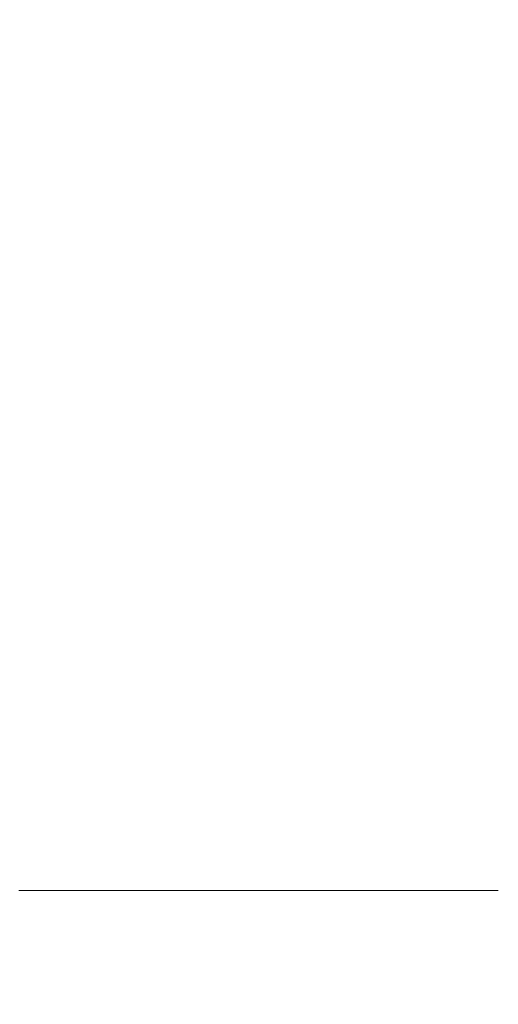
# Model space of a CAD drawing. Extents: x 0 to 1300, y -130 to 0.
# Drawn here: x 183 to 186, y -107 to -102 of the extents above; entities that cross this region are included whole.
import ezdxf

# ---------------------------------------------------------------- set-up
doc = ezdxf.new("R2010")
doc.units = 0
doc.header["$LTSCALE"] = 500
doc.header["$MEASUREMENT"] = 0
doc.layers.add('CHROM', color=253, linetype='Continuous')

msp = doc.modelspace()

# ---------------------------------------------------------------- linework, layer by layer
at = {"layer": 'CHROM', "lineweight": 0}
for points, invisible_edges in [([(183.4821, -101.5059, 1844.774), (183.4819, -102.3495, 1844.7734), (183.8715, -102.3495, 1844.0858), (183.8717, -101.5059, 1844.0863)], 15), ([(183.8715, -102.3495, 1828.9043), (183.4819, -102.3495, 1828.2166), (183.4821, -101.5059, 1828.2172), (183.8717, -101.5059, 1828.9049)], 15), ([(183.8715, -102.3495, 1844.0858), (184.2269, -102.3495, 1843.3799), (184.2269, -101.5059, 1843.3804), (183.8717, -101.5059, 1844.0863)], 15), ([(184.2269, -101.5059, 1829.6107), (184.2269, -102.3495, 1829.6102), (183.8715, -102.3495, 1828.9043), (183.8717, -101.5059, 1828.9049)], 15), ([(184.2269, -102.3495, 1843.3799), (184.5473, -102.3495, 1842.6573), (184.5474, -101.5059, 1842.6578), (184.2269, -101.5059, 1843.3804)], 15), ([(184.5474, -101.5059, 1830.3333), (184.5473, -102.3495, 1830.3328), (184.2269, -102.3495, 1829.6102), (184.2269, -101.5059, 1829.6107)], 15), ([(184.5474, -101.5059, 1842.6578), (184.5473, -102.3495, 1842.6573), (184.8317, -102.3495, 1841.9199), (184.8318, -101.5059, 1841.9204)], 15), ([(184.8317, -102.3495, 1831.0702), (184.5473, -102.3495, 1830.3328), (184.5474, -101.5059, 1830.3333), (184.8318, -101.5059, 1831.0707)], 15), ([(184.8318, -101.5059, 1841.9204), (184.8317, -102.3495, 1841.9199), (185.0795, -102.3495, 1841.1693), (185.0797, -101.5059, 1841.1698)], 15), ([(185.0795, -102.3495, 1831.8207), (184.8317, -102.3495, 1831.0702), (184.8318, -101.5059, 1831.0707), (185.0796, -101.5059, 1831.8212)], 15), ([(185.0795, -102.3495, 1841.1693), (185.2904, -102.3495, 1840.4076), (185.2904, -101.5059, 1840.4082), (185.0797, -101.5059, 1841.1698)], 15), ([(185.2904, -101.5059, 1832.583), (185.2904, -102.3495, 1832.5824), (185.0795, -102.3495, 1831.8207), (185.0796, -101.5059, 1831.8212)], 15), ([(185.2904, -102.3495, 1840.4076), (185.4635, -102.3495, 1839.6366), (185.4638, -101.5059, 1839.6371), (185.2904, -101.5059, 1840.4082)], 15), ([(185.4638, -101.5059, 1833.354), (185.4635, -102.3495, 1833.3535), (185.2904, -102.3495, 1832.5824), (185.2904, -101.5059, 1832.583)], 15), ([(185.5986, -102.3495, 1834.1323), (185.4635, -102.3495, 1833.3535), (185.4638, -101.5059, 1833.354), (185.5988, -101.5059, 1834.1328)], 15), ([(185.4638, -101.5059, 1839.6371), (185.4635, -102.3495, 1839.6366), (185.5986, -102.3495, 1838.8578), (185.5988, -101.5059, 1838.8583)], 15), ([(185.6953, -102.3495, 1834.9167), (185.5986, -102.3495, 1834.1323), (185.5988, -101.5059, 1834.1328), (185.6954, -101.5059, 1834.9172)], 15), ([(185.5988, -101.5059, 1838.8583), (185.5986, -102.3495, 1838.8578), (185.6953, -102.3495, 1838.0734), (185.6954, -101.5059, 1838.0739)], 15), ([(185.7536, -101.5059, 1835.7054), (185.7536, -102.3495, 1835.705), (185.6953, -102.3495, 1834.9167), (185.6954, -101.5059, 1834.9172)], 15), ([(185.6953, -102.3495, 1838.0734), (185.7536, -102.3495, 1837.2852), (185.7537, -101.5059, 1837.2856), (185.6954, -101.5059, 1838.0739)], 15), ([(185.7731, -101.5059, 1836.4955), (185.773, -102.3495, 1836.495), (185.7536, -102.3495, 1835.705), (185.7536, -101.5059, 1835.7054)], 15), ([(185.7536, -102.3495, 1837.2852), (185.773, -102.3495, 1836.495), (185.7731, -101.5059, 1836.4955), (185.7537, -101.5059, 1837.2856)], 15), ([(183.4819, -102.3495, 1844.7734), (183.4818, -103.0978, 1844.7729), (183.8713, -103.0978, 1844.0852), (183.8715, -102.3495, 1844.0858)], 15), ([(183.8713, -103.0978, 1828.9038), (183.4818, -103.0978, 1828.2161), (183.4819, -102.3495, 1828.2166), (183.8715, -102.3495, 1828.9043)], 15), ([(183.8713, -103.0978, 1844.0852), (184.2268, -103.0978, 1843.3793), (184.2269, -102.3495, 1843.3799), (183.8715, -102.3495, 1844.0858)], 15), ([(184.2269, -102.3495, 1829.6102), (184.2267, -103.0978, 1829.6097), (183.8713, -103.0978, 1828.9038), (183.8715, -102.3495, 1828.9043)], 15), ([(184.5473, -102.3495, 1830.3328), (184.5471, -103.0978, 1830.3322), (184.2267, -103.0978, 1829.6097), (184.2269, -102.3495, 1829.6102)], 15), ([(184.2268, -103.0978, 1843.3793), (184.5471, -103.0978, 1842.6567), (184.5473, -102.3495, 1842.6573), (184.2269, -102.3495, 1843.3799)], 15), ([(184.5473, -102.3495, 1842.6573), (184.5471, -103.0978, 1842.6567), (184.8314, -103.0978, 1841.9193), (184.8317, -102.3495, 1841.9199)], 15), ([(184.8314, -103.0978, 1831.0696), (184.5471, -103.0978, 1830.3322), (184.5473, -102.3495, 1830.3328), (184.8317, -102.3495, 1831.0702)], 15), ([(184.8317, -102.3495, 1841.9199), (184.8314, -103.0978, 1841.9193), (185.0794, -103.0978, 1841.1688), (185.0795, -102.3495, 1841.1693)], 15), ([(185.0794, -103.0978, 1831.8202), (184.8314, -103.0978, 1831.0696), (184.8317, -102.3495, 1831.0702), (185.0795, -102.3495, 1831.8207)], 15), ([(185.0794, -103.0978, 1841.1688), (185.2902, -103.0978, 1840.4071), (185.2904, -102.3495, 1840.4076), (185.0795, -102.3495, 1841.1693)], 15), ([(185.2904, -102.3495, 1832.5824), (185.2902, -103.0978, 1832.5819), (185.0794, -103.0978, 1831.8202), (185.0795, -102.3495, 1831.8207)], 15), ([(185.2902, -103.0978, 1840.4071), (185.4634, -103.0978, 1839.636), (185.4635, -102.3495, 1839.6366), (185.2904, -102.3495, 1840.4076)], 15), ([(185.4635, -102.3495, 1833.3535), (185.4634, -103.0978, 1833.3529), (185.2902, -103.0978, 1832.5819), (185.2904, -102.3495, 1832.5824)], 15), ([(185.5985, -103.0978, 1834.1317), (185.4634, -103.0978, 1833.3529), (185.4635, -102.3495, 1833.3535), (185.5986, -102.3495, 1834.1323)], 15), ([(185.4635, -102.3495, 1839.6366), (185.4634, -103.0978, 1839.636), (185.5985, -103.0978, 1838.8572), (185.5986, -102.3495, 1838.8578)], 15), ([(185.6952, -103.0978, 1834.9161), (185.5985, -103.0978, 1834.1317), (185.5986, -102.3495, 1834.1323), (185.6953, -102.3495, 1834.9167)], 15), ([(185.5986, -102.3495, 1838.8578), (185.5985, -103.0978, 1838.8572), (185.6952, -103.0978, 1838.0728), (185.6953, -102.3495, 1838.0734)], 15), ([(185.7536, -102.3495, 1835.705), (185.7533, -103.0978, 1835.7043), (185.6952, -103.0978, 1834.9161), (185.6953, -102.3495, 1834.9167)], 15), ([(185.6952, -103.0978, 1838.0728), (185.7533, -103.0978, 1837.2845), (185.7536, -102.3495, 1837.2852), (185.6953, -102.3495, 1838.0734)], 15), ([(185.773, -102.3495, 1836.495), (185.7728, -103.0978, 1836.4945), (185.7533, -103.0978, 1835.7043), (185.7536, -102.3495, 1835.705)], 15), ([(185.7533, -103.0978, 1837.2845), (185.7728, -103.0978, 1836.4945), (185.773, -102.3495, 1836.495), (185.7536, -102.3495, 1837.2852)], 15), ([(183.4816, -103.891, 1828.2155), (183.4818, -103.0978, 1828.2161), (183.8713, -103.0978, 1828.9038), (183.8712, -103.891, 1828.9031)], 15), ([(183.8713, -103.0978, 1844.0852), (183.4818, -103.0978, 1844.7729), (183.4817, -103.891, 1844.7723), (183.8712, -103.891, 1844.0846)], 15), ([(184.2266, -103.891, 1843.3787), (184.2268, -103.0978, 1843.3793), (183.8713, -103.0978, 1844.0852), (183.8712, -103.891, 1844.0846)], 15), ([(183.8713, -103.0978, 1828.9038), (184.2267, -103.0978, 1829.6097), (184.2266, -103.891, 1829.609), (183.8712, -103.891, 1828.9031)], 15), ([(184.5469, -103.891, 1842.6561), (184.5471, -103.0978, 1842.6567), (184.2268, -103.0978, 1843.3793), (184.2266, -103.891, 1843.3787)], 15), ([(184.2267, -103.0978, 1829.6097), (184.5471, -103.0978, 1830.3322), (184.5469, -103.891, 1830.3315), (184.2266, -103.891, 1829.609)], 15), ([(184.8314, -103.0978, 1841.9193), (184.5471, -103.0978, 1842.6567), (184.5469, -103.891, 1842.6561), (184.8313, -103.891, 1841.9187)], 15), ([(184.5469, -103.891, 1830.3315), (184.5471, -103.0978, 1830.3322), (184.8314, -103.0978, 1831.0696), (184.8313, -103.891, 1831.069)], 15), ([(185.0794, -103.0978, 1841.1688), (184.8314, -103.0978, 1841.9193), (184.8313, -103.891, 1841.9187), (185.0792, -103.891, 1841.1682)], 15), ([(184.8313, -103.891, 1831.069), (184.8314, -103.0978, 1831.0696), (185.0794, -103.0978, 1831.8202), (185.0792, -103.891, 1831.8196)], 15), ([(185.2899, -103.891, 1840.4065), (185.2902, -103.0978, 1840.4071), (185.0794, -103.0978, 1841.1688), (185.0792, -103.891, 1841.1682)], 15), ([(185.0794, -103.0978, 1831.8202), (185.2902, -103.0978, 1832.5819), (185.2899, -103.891, 1832.5813), (185.0792, -103.891, 1831.8196)], 15), ([(185.4633, -103.891, 1839.6354), (185.4634, -103.0978, 1839.636), (185.2902, -103.0978, 1840.4071), (185.2899, -103.891, 1840.4065)], 15), ([(185.2902, -103.0978, 1832.5819), (185.4634, -103.0978, 1833.3529), (185.4633, -103.891, 1833.3523), (185.2899, -103.891, 1832.5813)], 15), ([(185.4633, -103.891, 1833.3523), (185.4634, -103.0978, 1833.3529), (185.5985, -103.0978, 1834.1317), (185.5983, -103.891, 1834.1311)], 15), ([(185.5985, -103.0978, 1838.8572), (185.4634, -103.0978, 1839.636), (185.4633, -103.891, 1839.6354), (185.5983, -103.891, 1838.8566)], 15), ([(185.5983, -103.891, 1834.1311), (185.5985, -103.0978, 1834.1317), (185.6952, -103.0978, 1834.9161), (185.695, -103.891, 1834.9155)], 15), ([(185.6952, -103.0978, 1838.0728), (185.5985, -103.0978, 1838.8572), (185.5983, -103.891, 1838.8566), (185.695, -103.891, 1838.0721)], 15), ([(185.6952, -103.0978, 1834.9161), (185.7533, -103.0978, 1835.7043), (185.7532, -103.891, 1835.7037), (185.695, -103.891, 1834.9155)], 15), ([(185.7532, -103.891, 1837.2839), (185.7533, -103.0978, 1837.2845), (185.6952, -103.0978, 1838.0728), (185.695, -103.891, 1838.0721)], 15), ([(185.7533, -103.0978, 1835.7043), (185.7728, -103.0978, 1836.4945), (185.7726, -103.891, 1836.4939), (185.7532, -103.891, 1835.7037)], 15), ([(185.7726, -103.891, 1836.4939), (185.7728, -103.0978, 1836.4945), (185.7533, -103.0978, 1837.2845), (185.7532, -103.891, 1837.2839)], 15), ([(183.8712, -103.891, 1844.0846), (183.4817, -103.891, 1844.7723), (183.4815, -104.6743, 1844.7717), (183.871, -104.6743, 1844.084)], 15), ([(183.4815, -104.6743, 1828.2147), (183.4816, -103.891, 1828.2155), (183.8712, -103.891, 1828.9031), (183.871, -104.6743, 1828.9025)], 15), ([(184.2265, -104.6743, 1843.3781), (184.2266, -103.891, 1843.3787), (183.8712, -103.891, 1844.0846), (183.871, -104.6743, 1844.084)], 15), ([(183.8712, -103.891, 1828.9031), (184.2266, -103.891, 1829.609), (184.2265, -104.6743, 1829.6084), (183.871, -104.6743, 1828.9025)], 15), ([(184.5468, -104.6743, 1842.6555), (184.5469, -103.891, 1842.6561), (184.2266, -103.891, 1843.3787), (184.2265, -104.6743, 1843.3781)], 15), ([(184.2266, -103.891, 1829.609), (184.5469, -103.891, 1830.3315), (184.5468, -104.6743, 1830.3309), (184.2265, -104.6743, 1829.6084)], 15), ([(184.8313, -103.891, 1841.9187), (184.5469, -103.891, 1842.6561), (184.5468, -104.6743, 1842.6555), (184.8312, -104.6743, 1841.9181)], 15), ([(184.5468, -104.6743, 1830.3309), (184.5469, -103.891, 1830.3315), (184.8313, -103.891, 1831.069), (184.8311, -104.6743, 1831.0684)], 15), ([(184.8311, -104.6743, 1831.0684), (184.8313, -103.891, 1831.069), (185.0792, -103.891, 1831.8196), (185.079, -104.6743, 1831.819)], 15), ([(185.0792, -103.891, 1841.1682), (184.8313, -103.891, 1841.9187), (184.8312, -104.6743, 1841.9181), (185.079, -104.6743, 1841.1676)], 15), ([(185.2899, -104.6743, 1840.4059), (185.2899, -103.891, 1840.4065), (185.0792, -103.891, 1841.1682), (185.079, -104.6743, 1841.1676)], 15), ([(185.0792, -103.891, 1831.8196), (185.2899, -103.891, 1832.5813), (185.2898, -104.6743, 1832.5806), (185.079, -104.6743, 1831.819)], 15), ([(185.2899, -103.891, 1832.5813), (185.4633, -103.891, 1833.3523), (185.463, -104.6743, 1833.3517), (185.2898, -104.6743, 1832.5806)], 15), ([(185.463, -104.6743, 1839.6348), (185.4633, -103.891, 1839.6354), (185.2899, -103.891, 1840.4065), (185.2899, -104.6743, 1840.4059)], 15), ([(185.463, -104.6743, 1833.3517), (185.4633, -103.891, 1833.3523), (185.5983, -103.891, 1834.1311), (185.5982, -104.6743, 1834.1305)], 15), ([(185.5983, -103.891, 1838.8566), (185.4633, -103.891, 1839.6354), (185.463, -104.6743, 1839.6348), (185.5982, -104.6743, 1838.856)], 15), ([(185.5982, -104.6743, 1834.1305), (185.5983, -103.891, 1834.1311), (185.695, -103.891, 1834.9155), (185.6948, -104.6743, 1834.9149)], 15), ([(185.695, -103.891, 1838.0721), (185.5983, -103.891, 1838.8566), (185.5982, -104.6743, 1838.856), (185.6948, -104.6743, 1838.0715)], 15), ([(185.695, -103.891, 1834.9155), (185.7532, -103.891, 1835.7037), (185.7531, -104.6743, 1835.7031), (185.6948, -104.6743, 1834.9149)], 15), ([(185.7531, -104.6743, 1837.2833), (185.7532, -103.891, 1837.2839), (185.695, -103.891, 1838.0721), (185.6948, -104.6743, 1838.0715)], 15), ([(185.7532, -103.891, 1835.7037), (185.7726, -103.891, 1836.4939), (185.7725, -104.6743, 1836.4933), (185.7531, -104.6743, 1835.7031)], 15), ([(185.7725, -104.6743, 1836.4933), (185.7726, -103.891, 1836.4939), (185.7532, -103.891, 1837.2839), (185.7531, -104.6743, 1837.2833)], 15), ([(183.4815, -104.6743, 1844.7717), (183.4813, -105.3927, 1844.7711), (183.8709, -105.3927, 1844.0835), (183.871, -104.6743, 1844.084)], 15), ([(183.8709, -105.3927, 1828.902), (183.4813, -105.3927, 1828.2144), (183.4815, -104.6743, 1828.2147), (183.871, -104.6743, 1828.9025)], 15), ([(183.8709, -105.3927, 1844.0835), (184.2262, -105.3927, 1843.3774), (184.2265, -104.6743, 1843.3781), (183.871, -104.6743, 1844.084)], 15), ([(184.2265, -104.6743, 1829.6084), (184.2262, -105.3927, 1829.6079), (183.8709, -105.3927, 1828.902), (183.871, -104.6743, 1828.9025)], 15), ([(184.2262, -105.3927, 1843.3774), (184.5466, -105.3927, 1842.6549), (184.5468, -104.6743, 1842.6555), (184.2265, -104.6743, 1843.3781)], 15), ([(184.5468, -104.6743, 1830.3309), (184.5466, -105.3927, 1830.3304), (184.2262, -105.3927, 1829.6079), (184.2265, -104.6743, 1829.6084)], 15), ([(184.5468, -104.6743, 1842.6555), (184.5466, -105.3927, 1842.6549), (184.8309, -105.3927, 1841.9175), (184.8312, -104.6743, 1841.9181)], 15), ([(184.8309, -105.3927, 1831.0679), (184.5466, -105.3927, 1830.3304), (184.5468, -104.6743, 1830.3309), (184.8311, -104.6743, 1831.0684)], 15), ([(184.8312, -104.6743, 1841.9181), (184.8309, -105.3927, 1841.9175), (185.0789, -105.3927, 1841.1671), (185.079, -104.6743, 1841.1676)], 15), ([(185.0789, -105.3927, 1831.8184), (184.8309, -105.3927, 1831.0679), (184.8311, -104.6743, 1831.0684), (185.079, -104.6743, 1831.819)], 15), ([(185.0789, -105.3927, 1841.1671), (185.2897, -105.3927, 1840.4054), (185.2899, -104.6743, 1840.4059), (185.079, -104.6743, 1841.1676)], 15), ([(185.2898, -104.6743, 1832.5806), (185.2897, -105.3927, 1832.5801), (185.0789, -105.3927, 1831.8184), (185.079, -104.6743, 1831.819)], 15), ([(185.2897, -105.3927, 1840.4054), (185.4629, -105.3927, 1839.6342), (185.463, -104.6743, 1839.6348), (185.2899, -104.6743, 1840.4059)], 15), ([(185.463, -104.6743, 1833.3517), (185.4629, -105.3927, 1833.3513), (185.2897, -105.3927, 1832.5801), (185.2898, -104.6743, 1832.5806)], 15), ([(185.598, -105.3927, 1834.1299), (185.4629, -105.3927, 1833.3513), (185.463, -104.6743, 1833.3517), (185.5982, -104.6743, 1834.1305)], 15), ([(185.463, -104.6743, 1839.6348), (185.4629, -105.3927, 1839.6342), (185.598, -105.3927, 1838.8555), (185.5982, -104.6743, 1838.856)], 15), ([(185.6947, -105.3927, 1834.9143), (185.598, -105.3927, 1834.1299), (185.5982, -104.6743, 1834.1305), (185.6948, -104.6743, 1834.9149)], 15), ([(185.5982, -104.6743, 1838.856), (185.598, -105.3927, 1838.8555), (185.6947, -105.3927, 1838.071), (185.6948, -104.6743, 1838.0715)], 15), ([(185.7531, -104.6743, 1835.7031), (185.7528, -105.3927, 1835.7025), (185.6947, -105.3927, 1834.9143), (185.6948, -104.6743, 1834.9149)], 15), ([(185.6947, -105.3927, 1838.071), (185.7528, -105.3927, 1837.2828), (185.7531, -104.6743, 1837.2833), (185.6948, -104.6743, 1838.0715)], 15), ([(185.7725, -104.6743, 1836.4933), (185.7723, -105.3927, 1836.4927), (185.7528, -105.3927, 1835.7025), (185.7531, -104.6743, 1835.7031)], 15), ([(185.7528, -105.3927, 1837.2828), (185.7723, -105.3927, 1836.4927), (185.7725, -104.6743, 1836.4933), (185.7531, -104.6743, 1837.2833)], 15), ([(183.4813, -105.3927, 1844.7711), (183.4812, -105.9913, 1844.7706), (183.8707, -105.9913, 1844.0831), (183.8709, -105.3927, 1844.0835)], 15), ([(183.8707, -105.9913, 1828.9015), (183.4812, -105.9913, 1828.2139), (183.4813, -105.3927, 1828.2144), (183.8709, -105.3927, 1828.902)], 15), ([(183.8707, -105.9913, 1844.0831), (184.2261, -105.9913, 1843.3771), (184.2262, -105.3927, 1843.3774), (183.8709, -105.3927, 1844.0835)], 15), ([(184.2262, -105.3927, 1829.6079), (184.2261, -105.9913, 1829.6075), (183.8707, -105.9913, 1828.9015), (183.8709, -105.3927, 1828.902)], 15), ([(184.2261, -105.9913, 1843.3771), (184.5465, -105.9913, 1842.6545), (184.5466, -105.3927, 1842.6549), (184.2262, -105.3927, 1843.3774)], 15), ([(184.5466, -105.3927, 1830.3304), (184.5465, -105.9913, 1830.3301), (184.2261, -105.9913, 1829.6075), (184.2262, -105.3927, 1829.6079)], 15), ([(184.5466, -105.3927, 1842.6549), (184.5465, -105.9913, 1842.6545), (184.8309, -105.9913, 1841.9171), (184.8309, -105.3927, 1841.9175)], 15), ([(184.8309, -105.9913, 1831.0675), (184.5465, -105.9913, 1830.3301), (184.5466, -105.3927, 1830.3304), (184.8309, -105.3927, 1831.0679)], 15), ([(184.8309, -105.3927, 1841.9175), (184.8309, -105.9913, 1841.9171), (185.0787, -105.9913, 1841.1666), (185.0789, -105.3927, 1841.1671)], 15), ([(185.0787, -105.9913, 1831.818), (184.8309, -105.9913, 1831.0675), (184.8309, -105.3927, 1831.0679), (185.0789, -105.3927, 1831.8184)], 15), ([(185.0787, -105.9913, 1841.1666), (185.2896, -105.9913, 1840.4049), (185.2897, -105.3927, 1840.4054), (185.0789, -105.3927, 1841.1671)], 15), ([(185.2897, -105.3927, 1832.5801), (185.2896, -105.9913, 1832.5796), (185.0787, -105.9913, 1831.818), (185.0789, -105.3927, 1831.8184)], 15), ([(185.2896, -105.9913, 1840.4049), (185.4629, -105.9913, 1839.6338), (185.4629, -105.3927, 1839.6342), (185.2897, -105.3927, 1840.4054)], 15), ([(185.4629, -105.3927, 1833.3513), (185.4629, -105.9913, 1833.3508), (185.2896, -105.9913, 1832.5796), (185.2897, -105.3927, 1832.5801)], 15), ([(185.5978, -105.9913, 1834.1296), (185.4629, -105.9913, 1833.3508), (185.4629, -105.3927, 1833.3513), (185.598, -105.3927, 1834.1299)], 15), ([(185.4629, -105.3927, 1839.6342), (185.4629, -105.9913, 1839.6338), (185.5978, -105.9913, 1838.855), (185.598, -105.3927, 1838.8555)], 15), ([(185.6946, -105.9913, 1834.9139), (185.5978, -105.9913, 1834.1296), (185.598, -105.3927, 1834.1299), (185.6947, -105.3927, 1834.9143)], 15), ([(185.598, -105.3927, 1838.8555), (185.5978, -105.9913, 1838.855), (185.6946, -105.9913, 1838.0707), (185.6947, -105.3927, 1838.071)], 15), ([(185.7528, -105.3927, 1835.7025), (185.7528, -105.9913, 1835.7021), (185.6946, -105.9913, 1834.9139), (185.6947, -105.3927, 1834.9143)], 15), ([(185.6946, -105.9913, 1838.0707), (185.7528, -105.9913, 1837.2825), (185.7528, -105.3927, 1837.2828), (185.6947, -105.3927, 1838.071)], 15), ([(185.7723, -105.3927, 1836.4927), (185.7722, -105.9913, 1836.4923), (185.7528, -105.9913, 1835.7021), (185.7528, -105.3927, 1835.7025)], 15), ([(185.7528, -105.9913, 1837.2825), (185.7722, -105.9913, 1836.4923), (185.7723, -105.3927, 1836.4927), (185.7528, -105.3927, 1837.2828)], 15), ([(183.8707, -105.9913, 1844.0831), (183.4812, -105.9913, 1844.7706), (183.4811, -106.415, 1844.7704), (183.8707, -106.415, 1844.0828)], 15), ([(183.4811, -106.415, 1828.2136), (183.4812, -105.9913, 1828.2139), (183.8707, -105.9913, 1828.9015), (183.8707, -106.415, 1828.9012)], 15), ([(184.2261, -106.415, 1843.3767), (184.2261, -105.9913, 1843.3771), (183.8707, -105.9913, 1844.0831), (183.8707, -106.415, 1844.0828)], 15), ([(183.8707, -105.9913, 1828.9015), (184.2261, -105.9913, 1829.6075), (184.2261, -106.415, 1829.6073), (183.8707, -106.415, 1828.9012)], 15), ([(184.5464, -106.415, 1842.6543), (184.5465, -105.9913, 1842.6545), (184.2261, -105.9913, 1843.3771), (184.2261, -106.415, 1843.3767)], 15), ([(184.2261, -105.9913, 1829.6075), (184.5465, -105.9913, 1830.3301), (184.5464, -106.415, 1830.3298), (184.2261, -106.415, 1829.6073)], 15), ([(184.5464, -106.415, 1830.3298), (184.5465, -105.9913, 1830.3301), (184.8309, -105.9913, 1831.0675), (184.8308, -106.415, 1831.0673)], 15), ([(184.8309, -105.9913, 1841.9171), (184.5465, -105.9913, 1842.6545), (184.5464, -106.415, 1842.6543), (184.8308, -106.415, 1841.9169)], 15), ([(184.8308, -106.415, 1831.0673), (184.8309, -105.9913, 1831.0675), (185.0787, -105.9913, 1831.818), (185.0787, -106.415, 1831.8176)], 15), ([(185.0787, -105.9913, 1841.1666), (184.8309, -105.9913, 1841.9171), (184.8308, -106.415, 1841.9169), (185.0787, -106.415, 1841.1664)], 15), ([(185.0787, -105.9913, 1831.818), (185.2896, -105.9913, 1832.5796), (185.2896, -106.415, 1832.5793), (185.0787, -106.415, 1831.8176)], 15), ([(185.2896, -106.415, 1840.4047), (185.2896, -105.9913, 1840.4049), (185.0787, -105.9913, 1841.1666), (185.0787, -106.415, 1841.1664)], 15), ([(185.2896, -105.9913, 1832.5796), (185.4629, -105.9913, 1833.3508), (185.4628, -106.415, 1833.3506), (185.2896, -106.415, 1832.5793)], 15), ([(185.4628, -106.415, 1839.6334), (185.4629, -105.9913, 1839.6338), (185.2896, -105.9913, 1840.4049), (185.2896, -106.415, 1840.4047)], 15), ([(185.5978, -105.9913, 1838.855), (185.4629, -105.9913, 1839.6338), (185.4628, -106.415, 1839.6334), (185.5978, -106.415, 1838.8547)], 15), ([(185.4628, -106.415, 1833.3506), (185.4629, -105.9913, 1833.3508), (185.5978, -105.9913, 1834.1296), (185.5978, -106.415, 1834.1293)], 15), ([(185.6946, -105.9913, 1838.0707), (185.5978, -105.9913, 1838.855), (185.5978, -106.415, 1838.8547), (185.6945, -106.415, 1838.0704)], 15), ([(185.5978, -106.415, 1834.1293), (185.5978, -105.9913, 1834.1296), (185.6946, -105.9913, 1834.9139), (185.6945, -106.415, 1834.9137)], 15), ([(185.7527, -106.415, 1837.2822), (185.7528, -105.9913, 1837.2825), (185.6946, -105.9913, 1838.0707), (185.6945, -106.415, 1838.0704)], 15), ([(185.6946, -105.9913, 1834.9139), (185.7528, -105.9913, 1835.7021), (185.7527, -106.415, 1835.7019), (185.6945, -106.415, 1834.9137)], 15), ([(185.7721, -106.415, 1836.4921), (185.7722, -105.9913, 1836.4923), (185.7528, -105.9913, 1837.2825), (185.7527, -106.415, 1837.2822)], 15), ([(185.7528, -105.9913, 1835.7021), (185.7722, -105.9913, 1836.4923), (185.7721, -106.415, 1836.4921), (185.7527, -106.415, 1835.7019)], 15), ([(183.164, -106.6936, 1828.3956), (183.4811, -106.415, 1828.2136), (183.8707, -106.415, 1828.9012), (183.4873, -106.6956, 1829.1061)], 13), ([(183.8707, -106.415, 1844.0828), (183.4811, -106.415, 1844.7704), (183.1641, -106.6936, 1844.5881), (183.4873, -106.6956, 1843.8778)], 14), ([(183.8984, -106.6936, 1843.2142), (184.2261, -106.415, 1843.3767), (183.8707, -106.415, 1844.0828), (183.4873, -106.6956, 1843.8778)], 13), ([(183.8707, -106.415, 1828.9012), (184.2261, -106.415, 1829.6073), (183.8984, -106.6936, 1829.7695), (183.4873, -106.6956, 1829.1061)], 14), ([(184.2725, -106.6916, 1842.5406), (184.5464, -106.415, 1842.6543), (184.2261, -106.415, 1843.3767), (183.8984, -106.6936, 1843.2142)], 13), ([(184.2261, -106.415, 1829.6073), (184.5464, -106.415, 1830.3298), (184.2725, -106.6916, 1830.4431), (183.8984, -106.6936, 1829.7695)], 14), ([(184.2725, -106.6916, 1830.4431), (184.5464, -106.415, 1830.3298), (184.8308, -106.415, 1831.0673), (184.4843, -106.6936, 1831.184)], 13), ([(184.8308, -106.415, 1841.9169), (184.5464, -106.415, 1842.6543), (184.2725, -106.6916, 1842.5406), (184.4843, -106.6936, 1841.7999)], 14), ([(184.4843, -106.6936, 1831.184), (184.8308, -106.415, 1831.0673), (185.0787, -106.415, 1831.8176), (184.6627, -106.6956, 1831.9437)], 13), ([(185.0787, -106.415, 1841.1664), (184.8308, -106.415, 1841.9169), (184.4843, -106.6936, 1841.7999), (184.6627, -106.6956, 1841.0402)], 14), ([(185.0787, -106.415, 1831.8176), (185.2896, -106.415, 1832.5793), (184.9364, -106.6936, 1832.6747), (184.6627, -106.6956, 1831.9437)], 14), ([(184.9364, -106.6936, 1840.3092), (185.2896, -106.415, 1840.4047), (185.0787, -106.415, 1841.1664), (184.6627, -106.6956, 1841.0402)], 13), ([(185.2896, -106.415, 1832.5793), (185.4628, -106.415, 1833.3506), (185.1719, -106.6916, 1833.4082), (184.9364, -106.6936, 1832.6747)], 14), ([(185.1719, -106.6916, 1839.5756), (185.4628, -106.415, 1839.6334), (185.2896, -106.415, 1840.4047), (184.9364, -106.6936, 1840.3092)], 13), ([(185.5978, -106.415, 1838.8547), (185.4628, -106.415, 1839.6334), (185.1719, -106.6916, 1839.5756), (185.2352, -106.6936, 1838.8077)], 14), ([(185.1719, -106.6916, 1833.4082), (185.4628, -106.415, 1833.3506), (185.5978, -106.415, 1834.1293), (185.2352, -106.6936, 1834.176)], 13), ([(185.6945, -106.415, 1838.0704), (185.5978, -106.415, 1838.8547), (185.2352, -106.6936, 1838.8077), (185.262, -106.6956, 1838.0276)], 14), ([(185.2352, -106.6936, 1834.176), (185.5978, -106.415, 1834.1293), (185.6945, -106.415, 1834.9137), (185.262, -106.6956, 1834.9562)], 13), ([(185.3878, -106.6936, 1837.2574), (185.7527, -106.415, 1837.2822), (185.6945, -106.415, 1838.0704), (185.262, -106.6956, 1838.0276)], 13), ([(185.6945, -106.415, 1834.9137), (185.7527, -106.415, 1835.7019), (185.3878, -106.6936, 1835.7266), (185.262, -106.6956, 1834.9562)], 14), ([(185.4756, -106.6916, 1836.4919), (185.7721, -106.415, 1836.4921), (185.7527, -106.415, 1837.2822), (185.3878, -106.6936, 1837.2574)], 13), ([(185.7527, -106.415, 1835.7019), (185.7721, -106.415, 1836.4921), (185.4756, -106.6916, 1836.4919), (185.3878, -106.6936, 1835.7266)], 14), ([(183.1641, -106.6936, 1844.5881), (182.2129, -106.8568, 1844.0417), (182.3373, -106.8646, 1843.2631), (183.4873, -106.6956, 1843.8778)], 15), ([(182.3373, -106.8646, 1829.7207), (182.2129, -106.8568, 1828.942), (183.164, -106.6936, 1828.3956), (183.4873, -106.6956, 1829.1061)], 15), ([(182.3373, -106.8646, 1843.2631), (182.9157, -106.8568, 1842.7269), (183.8984, -106.6936, 1843.2142), (183.4873, -106.6956, 1843.8778)], 15), ([(183.8984, -106.6936, 1829.7695), (182.9157, -106.8568, 1830.2568), (182.3373, -106.8646, 1829.7207), (183.4873, -106.6956, 1829.1061)], 15), ([(182.9157, -106.8568, 1842.7269), (183.4506, -106.8489, 1842.2002), (184.2725, -106.6916, 1842.5406), (183.8984, -106.6936, 1843.2142)], 15), ([(184.2725, -106.6916, 1830.4431), (183.4506, -106.8489, 1830.7834), (182.9157, -106.8568, 1830.2568), (183.8984, -106.6936, 1829.7695)], 15), ([(183.4149, -106.8646, 1832.3223), (183.4447, -106.8568, 1831.5343), (184.4843, -106.6936, 1831.184), (184.6627, -106.6956, 1831.9437)], 15), ([(184.9364, -106.6936, 1832.6747), (183.8775, -106.8568, 1832.9608), (183.4149, -106.8646, 1832.3223), (184.6627, -106.6956, 1831.9437)], 15), ([(183.4149, -106.8646, 1840.6615), (183.8775, -106.8568, 1840.0229), (184.9364, -106.6936, 1840.3092), (184.6627, -106.6956, 1841.0402)], 15), ([(184.4843, -106.6936, 1841.7999), (183.4447, -106.8568, 1841.4495), (183.4149, -106.8646, 1840.6615), (184.6627, -106.6956, 1841.0402)], 15), ([(183.4447, -106.8568, 1831.5343), (183.4506, -106.8489, 1830.7834), (184.2725, -106.6916, 1830.4431), (184.4843, -106.6936, 1831.184)], 15), ([(184.2725, -106.6916, 1842.5406), (183.4506, -106.8489, 1842.2002), (183.4447, -106.8568, 1841.4495), (184.4843, -106.6936, 1841.7999)], 15), ([(185.1719, -106.6916, 1833.4082), (184.2994, -106.8489, 1833.5818), (183.8775, -106.8568, 1832.9608), (184.9364, -106.6936, 1832.6747)], 15), ([(183.8775, -106.8568, 1840.0229), (184.2994, -106.8489, 1839.402), (185.1719, -106.6916, 1839.5756), (184.9364, -106.6936, 1840.3092)], 15), ([(183.9642, -106.8646, 1837.8998), (184.2933, -106.8568, 1837.1832), (185.3878, -106.6936, 1837.2574), (185.262, -106.6956, 1838.0276)], 15), ([(185.2352, -106.6936, 1838.8077), (184.1472, -106.8568, 1838.6667), (183.9642, -106.8646, 1837.8998), (185.262, -106.6956, 1838.0276)], 15), ([(183.9642, -106.8646, 1835.084), (184.1472, -106.8568, 1834.317), (185.2352, -106.6936, 1834.176), (185.262, -106.6956, 1834.9562)], 15), ([(185.3878, -106.6936, 1835.7266), (184.2933, -106.8568, 1835.8005), (183.9642, -106.8646, 1835.084), (185.262, -106.6956, 1834.9562)], 15), ([(185.1719, -106.6916, 1839.5756), (184.2994, -106.8489, 1839.402), (184.1472, -106.8568, 1838.6667), (185.2352, -106.6936, 1838.8077)], 15), ([(184.1472, -106.8568, 1834.317), (184.2994, -106.8489, 1833.5818), (185.1719, -106.6916, 1833.4082), (185.2352, -106.6936, 1834.176)], 15), ([(184.2933, -106.8568, 1837.1832), (184.5859, -106.8489, 1836.4918), (185.4756, -106.6916, 1836.4919), (185.3878, -106.6936, 1837.2574)], 15), ([(185.4756, -106.6916, 1836.4919), (184.5859, -106.8489, 1836.4918), (184.2933, -106.8568, 1835.8005), (185.3878, -106.6936, 1835.7266)], 15), ([(183.8775, -106.8568, 1832.9608), (181.9711, -106.9448, 1833.5665), (181.0116, -106.9591, 1833.0513), (183.4149, -106.8646, 1832.3223)], 15), ([(181.0116, -106.9591, 1839.9325), (181.9711, -106.9448, 1839.4171), (183.8775, -106.8568, 1840.0229), (183.4149, -106.8646, 1840.6615)], 15), ([(181.4649, -106.9591, 1837.6537), (182.3056, -106.9448, 1836.9611), (184.2933, -106.8568, 1837.1832), (183.9642, -106.8646, 1837.8998)], 15), ([(184.1472, -106.8568, 1838.6667), (182.1542, -106.9448, 1838.4969), (181.4649, -106.9591, 1837.6537), (183.9642, -106.8646, 1837.8998)], 15), ([(181.4649, -106.9591, 1835.3301), (182.1542, -106.9448, 1834.4868), (184.1472, -106.8568, 1834.317), (183.9642, -106.8646, 1835.084)], 15), ([(184.2933, -106.8568, 1835.8005), (182.3054, -106.9448, 1836.0227), (181.4649, -106.9591, 1835.3301), (183.9642, -106.8646, 1835.084)], 15), ([(184.2994, -106.8489, 1833.5818), (182.9553, -106.9159, 1833.8491), (181.9711, -106.9448, 1833.5665), (183.8775, -106.8568, 1832.9608)], 15), ([(181.9711, -106.9448, 1839.4171), (182.9553, -106.9159, 1839.1345), (184.2994, -106.8489, 1839.402), (183.8775, -106.8568, 1840.0229)], 15), ([(184.2994, -106.8489, 1839.402), (182.9553, -106.9159, 1839.1345), (182.1542, -106.9448, 1838.4969), (184.1472, -106.8568, 1838.6667)], 15), ([(182.1542, -106.9448, 1834.4868), (182.9553, -106.9159, 1833.8491), (184.2994, -106.8489, 1833.5818), (184.1472, -106.8568, 1834.317)], 15), ([(184.5859, -106.8489, 1836.4918), (183.2157, -106.9159, 1836.4918), (182.3054, -106.9448, 1836.0227), (184.2933, -106.8568, 1835.8005)], 15), ([(182.3056, -106.9448, 1836.9611), (183.2157, -106.9159, 1836.4918), (184.5859, -106.8489, 1836.4918), (184.2933, -106.8568, 1837.1832)], 15)]:
    msp.add_3dface(points, dxfattribs=dict(at, invisible_edges=invisible_edges))

doc.saveas('drawing.dxf')
